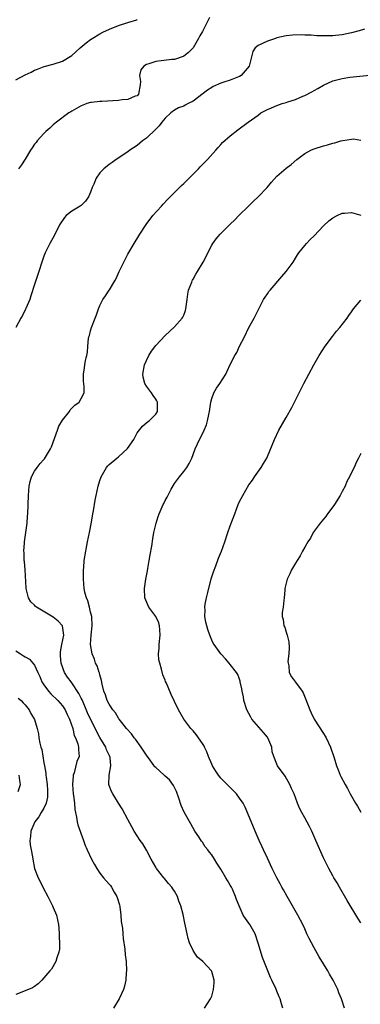
# Model space of a CAD drawing. Units: inches. Extents: x 2508000 to 2511000, y 1512000 to 1515000.
# Drawn here: x 2509902 to 2509975, y 1513422 to 1513633 of the extents above; entities that cross this region are included whole.
import ezdxf

# ---------------------------------------------------------------- set-up
doc = ezdxf.new("R2010")
doc.units = ezdxf.units.IN
doc.header["$MEASUREMENT"] = 0
doc.layers.add('LD25081512_10ft', color=82, linetype='Continuous')

msp = doc.modelspace()

# ---------------------------------------------------------------- linework, layer by layer
at = {"layer": 'LD25081512_10ft'}
for points, elevation in [([(2509901, 1513620.12), (2509903, 1513621.18), (2509904.27, 1513621.73), (2509905, 1513622.15), (2509905.62, 1513622.38), (2509907.04, 1513622.96), (2509909, 1513623.48), (2509911, 1513624.12), (2509913, 1513625.35), (2509913.87, 1513626.13), (2509914.75, 1513627), (2509916.05, 1513628.03), (2509917, 1513628.77), (2509917.35, 1513629), (2509919, 1513629.98), (2509919.66, 1513630.34), (2509921.05, 1513630.95), (2509923, 1513631.74), (2509925, 1513632.4), (2509926.92, 1513633), (2509927, 1513633.04)], 7220), ([(2509942.55, 1513633.45), (2509941.62, 1513631.62), (2509941, 1513630.47), (2509940.46, 1513629.54), (2509940.18, 1513629), (2509939, 1513627), (2509938.03, 1513625.97), (2509937, 1513625.15), (2509936.91, 1513625.09), (2509935, 1513624.48), (2509934.43, 1513624.43), (2509931, 1513624.02), (2509929.53, 1513623.53), (2509929, 1513623.38), (2509928.44, 1513623), (2509927.78, 1513622.22), (2509927.5, 1513621), (2509927.72, 1513619.72), (2509927.65, 1513619), (2509927.3, 1513617), (2509927, 1513616.69), (2509926.57, 1513616.57), (2509925, 1513615.91), (2509923.8, 1513615.8), (2509923, 1513615.65), (2509919.44, 1513615.44), (2509919, 1513615.46), (2509917.23, 1513615.23), (2509917, 1513615.22), (2509916.19, 1513615), (2509916.05, 1513614.95), (2509915.32, 1513614.68), (2509915, 1513614.53), (2509913, 1513613.4), (2509912.76, 1513613.24), (2509912.36, 1513613), (2509909.69, 1513611), (2509909, 1513610.44), (2509908.27, 1513609.73), (2509907.4, 1513609), (2509907, 1513608.61), (2509905.54, 1513607), (2509905.32, 1513606.68), (2509905, 1513606.29), (2509904.49, 1513605.51), (2509904.12, 1513605), (2509903, 1513603.11), (2509902.16, 1513601.84), (2509901.53, 1513601)], 7210), ([(2509975.83, 1513631), (2509974.63, 1513630.63), (2509973, 1513630.18), (2509972.01, 1513629.99), (2509971, 1513629.74), (2509969.6, 1513629.6), (2509969, 1513629.56), (2509968.43, 1513629.57), (2509967, 1513629.55), (2509965.57, 1513629.57), (2509964.34, 1513629.66), (2509963, 1513629.67), (2509962.28, 1513629.72), (2509960.32, 1513629.68), (2509959, 1513629.52), (2509957, 1513629.09), (2509956.67, 1513629), (2509955, 1513628.36), (2509953, 1513627.47), (2509952.34, 1513627), (2509951.81, 1513626.19), (2509951.55, 1513625), (2509951.07, 1513623), (2509949.35, 1513621), (2509949, 1513620.84), (2509948.77, 1513620.77), (2509947, 1513620.06), (2509945.62, 1513619.62), (2509945, 1513619.4), (2509943.35, 1513618.65), (2509943, 1513618.47), (2509942.09, 1513617.91), (2509939, 1513615.52), (2509937.93, 1513615), (2509937.32, 1513614.68), (2509937, 1513614.48), (2509935.89, 1513614.11), (2509935, 1513613.6), (2509934.25, 1513613), (2509933, 1513611.85), (2509932.3, 1513611), (2509931.74, 1513610.26), (2509931, 1513609.53), (2509929, 1513607.6), (2509928.18, 1513607), (2509927, 1513606.04), (2509925.41, 1513605), (2509925, 1513604.68), (2509922.51, 1513603), (2509921.63, 1513602.37), (2509921, 1513601.95), (2509919.83, 1513601), (2509919, 1513600.18), (2509918.18, 1513599), (2509917.72, 1513597.72), (2509917.38, 1513597), (2509917, 1513595.98), (2509916.57, 1513595), (2509916.05, 1513594.32), (2509915.9, 1513594.1), (2509915, 1513593.15), (2509914.78, 1513593), (2509913, 1513591.91), (2509911.8, 1513591), (2509911.4, 1513590.6), (2509910.34, 1513589), (2509909.24, 1513586.76), (2509908.3, 1513585), (2509907.27, 1513583), (2509907, 1513582.31), (2509906.53, 1513581), (2509905.92, 1513579), (2509905, 1513576.21), (2509904.22, 1513573.78), (2509903.94, 1513573), (2509903.1, 1513571.1), (2509903.05, 1513570.95), (2509902.42, 1513569.58), (2509902.04, 1513569), (2509900.94, 1513567)], 7200), ([(2509941.48, 1513421), (2509942.73, 1513423), (2509943, 1513423.57), (2509943.41, 1513425), (2509943.53, 1513426.47), (2509943.54, 1513427), (2509943, 1513428.92), (2509942.96, 1513429), (2509942.03, 1513430.03), (2509941.1, 1513431), (2509939.99, 1513431.99), (2509939.24, 1513433), (2509939, 1513433.4), (2509938.26, 1513435), (2509937.97, 1513435.97), (2509937.71, 1513437), (2509937.39, 1513438.61), (2509937.23, 1513439.23), (2509936.88, 1513441.12), (2509936.39, 1513443), (2509935.96, 1513443.96), (2509935.66, 1513445), (2509935, 1513446.09), (2509934.63, 1513446.63), (2509934.44, 1513447), (2509933.76, 1513447.76), (2509932.85, 1513448.84), (2509932.74, 1513449), (2509931.16, 1513451), (2509931, 1513451.26), (2509930.01, 1513453), (2509929, 1513454.91), (2509928.25, 1513456.25), (2509927.66, 1513457), (2509926.35, 1513459), (2509925.88, 1513459.88), (2509925, 1513461.46), (2509923.78, 1513463.78), (2509923, 1513464.98), (2509921.76, 1513467), (2509921.51, 1513467.51), (2509921, 1513468.8), (2509920.94, 1513469), (2509920.99, 1513471), (2509921.37, 1513473), (2509921.19, 1513474.81), (2509921.15, 1513475), (2509921, 1513475.27), (2509920.45, 1513476.45), (2509920.25, 1513477), (2509919, 1513479.09), (2509917, 1513483.01), (2509916.37, 1513484.38), (2509916.05, 1513485.1), (2509915.39, 1513486.61), (2509915.17, 1513487.17), (2509915, 1513487.49), (2509914.51, 1513488.51), (2509913, 1513490.78), (2509912.82, 1513491), (2509912.03, 1513492.03), (2509911.42, 1513493), (2509910.76, 1513494.76), (2509910.71, 1513495), (2509910.57, 1513496.57), (2509910.55, 1513497), (2509910.56, 1513497.44), (2509910.84, 1513499), (2509911.26, 1513501), (2509911, 1513503), (2509910.03, 1513504.03), (2509909, 1513504.86), (2509905.39, 1513507), (2509905.19, 1513507.19), (2509905, 1513507.43), (2509904.18, 1513508.18), (2509903.71, 1513509), (2509903.26, 1513510.74), (2509903.18, 1513511), (2509903.16, 1513511.16), (2509902.97, 1513515), (2509902.83, 1513516.83), (2509902.79, 1513517), (2509902.74, 1513518.74), (2509902.69, 1513519), (2509902.83, 1513520.83), (2509902.83, 1513521), (2509903.37, 1513525), (2509903.49, 1513526.51), (2509903.55, 1513527), (2509903.72, 1513531), (2509903.86, 1513533), (2509904.04, 1513533.96), (2509904.32, 1513535), (2509905, 1513536.17), (2509905.52, 1513537), (2509906.18, 1513537.82), (2509907, 1513538.69), (2509907.14, 1513538.86), (2509908.4, 1513541), (2509908.59, 1513541.41), (2509909.9, 1513545), (2509910.2, 1513545.8), (2509911, 1513547.13), (2509912.48, 1513549), (2509912.65, 1513549.35), (2509913.64, 1513550.36), (2509914.55, 1513551), (2509915, 1513551.74), (2509915.61, 1513553), (2509915.64, 1513554.36), (2509915.5, 1513555.5), (2509915.47, 1513557), (2509915.69, 1513558.31), (2509915.76, 1513559), (2509915.93, 1513559.93), (2509916.05, 1513560.46), (2509916.18, 1513561), (2509916.32, 1513561.68), (2509916.43, 1513563), (2509916.6, 1513564.6), (2509916.67, 1513565), (2509916.75, 1513565.25), (2509917, 1513566.3), (2509917.19, 1513567), (2509918.03, 1513569), (2509918.31, 1513569.69), (2509918.74, 1513571), (2509919, 1513571.7), (2509919.63, 1513573), (2509920.21, 1513573.79), (2509921.03, 1513574.97), (2509921.1, 1513575.1), (2509922.23, 1513577), (2509922.5, 1513577.5), (2509923.13, 1513579), (2509924.4, 1513581.6), (2509925, 1513582.73), (2509926.34, 1513585), (2509927.37, 1513586.63), (2509927.59, 1513587), (2509928.91, 1513589.09), (2509930.34, 1513591), (2509932.2, 1513593), (2509932.57, 1513593.43), (2509933.54, 1513594.46), (2509934.09, 1513595), (2509935, 1513595.94), (2509936.56, 1513597.44), (2509937, 1513597.84), (2509938.16, 1513599), (2509939, 1513599.88), (2509940.14, 1513601), (2509940.55, 1513601.45), (2509941.55, 1513602.45), (2509942.13, 1513603), (2509943.91, 1513605), (2509944.4, 1513605.6), (2509945, 1513606.23), (2509945.35, 1513606.65), (2509947, 1513608.09), (2509948.65, 1513609.35), (2509950.86, 1513611), (2509953, 1513612.52), (2509953.58, 1513613), (2509955, 1513613.72), (2509955.87, 1513614.13), (2509957, 1513614.6), (2509958.16, 1513615), (2509959, 1513615.23), (2509959.36, 1513615.36), (2509961, 1513615.87), (2509962.59, 1513616.59), (2509963, 1513616.74), (2509964.5, 1513617.5), (2509965, 1513617.83), (2509965.79, 1513618.21), (2509967, 1513618.96), (2509969, 1513619.89), (2509971, 1513620.4), (2509972.66, 1513620.66), (2509976.92, 1513621.08)], 7190), ([(2509958.28, 1513421), (2509957.97, 1513421.97), (2509957.68, 1513423), (2509957.46, 1513423.46), (2509957, 1513424.69), (2509956.9, 1513424.9), (2509956.78, 1513425.22), (2509955.92, 1513427), (2509955.61, 1513427.61), (2509953.91, 1513431.91), (2509953.01, 1513434.99), (2509952.32, 1513437), (2509951.18, 1513439), (2509951, 1513439.27), (2509950.27, 1513440.27), (2509949.78, 1513441), (2509948.87, 1513443), (2509948.33, 1513444.33), (2509948.12, 1513445), (2509947.44, 1513446.56), (2509947.23, 1513447), (2509947, 1513447.43), (2509946.38, 1513448.38), (2509946.06, 1513449), (2509945, 1513450.83), (2509944.11, 1513452.11), (2509943.59, 1513453), (2509943, 1513453.88), (2509942.5, 1513454.5), (2509942.17, 1513455), (2509941.64, 1513455.64), (2509941, 1513456.6), (2509940.81, 1513456.81), (2509940.21, 1513457.79), (2509939.42, 1513459), (2509938.52, 1513460.52), (2509937.07, 1513463.07), (2509936.46, 1513464.46), (2509935.95, 1513466.05), (2509935.46, 1513467.46), (2509934.81, 1513468.81), (2509933.96, 1513469.96), (2509933, 1513470.81), (2509932.81, 1513471), (2509931, 1513472.61), (2509930.81, 1513472.81), (2509929.78, 1513474.22), (2509929, 1513475.26), (2509927.9, 1513477), (2509926.68, 1513478.68), (2509926.39, 1513479), (2509925.82, 1513479.82), (2509924.72, 1513481), (2509923.71, 1513482.29), (2509923.17, 1513483), (2509923.1, 1513483.1), (2509923, 1513483.22), (2509922.35, 1513484.35), (2509921.81, 1513485), (2509921, 1513486.23), (2509920.6, 1513487), (2509920.22, 1513488.22), (2509919.88, 1513489), (2509919.49, 1513490.51), (2509919.32, 1513491.32), (2509919, 1513492.48), (2509918.91, 1513492.91), (2509918.86, 1513493), (2509918.43, 1513494.43), (2509918.09, 1513495), (2509917.84, 1513495.84), (2509917.34, 1513497), (2509917.01, 1513499), (2509917.14, 1513501), (2509917.37, 1513503), (2509917.25, 1513505), (2509917, 1513505.92), (2509916.75, 1513507), (2509916.4, 1513508.4), (2509916.11, 1513509), (2509916.05, 1513509.21), (2509915.8, 1513510.2), (2509915.64, 1513511), (2509915.47, 1513513), (2509915.51, 1513514.49), (2509915.5, 1513515), (2509915.54, 1513515.54), (2509915.67, 1513517), (2509915.96, 1513519), (2509916.05, 1513519.47), (2509916.37, 1513521), (2509916.81, 1513523), (2509917.23, 1513525.23), (2509917.52, 1513527), (2509917.65, 1513527.65), (2509918.01, 1513529.99), (2509918.64, 1513533), (2509919, 1513534.16), (2509919.28, 1513535), (2509920.45, 1513537), (2509920.7, 1513537.3), (2509921, 1513537.58), (2509922.62, 1513539), (2509923, 1513539.27), (2509924.93, 1513541.07), (2509926.3, 1513543), (2509927, 1513544.37), (2509928.16, 1513545.84), (2509929.23, 1513546.77), (2509929.58, 1513547), (2509931, 1513548.42), (2509931.38, 1513549), (2509931.38, 1513550.62), (2509931.37, 1513551), (2509931.25, 1513551.25), (2509931, 1513551.64), (2509930.43, 1513552.43), (2509930.08, 1513553), (2509929, 1513554.38), (2509928.63, 1513555), (2509928.32, 1513556.32), (2509928.2, 1513557), (2509928.59, 1513559), (2509929, 1513559.93), (2509929.52, 1513561), (2509930.11, 1513561.89), (2509931, 1513563.1), (2509933, 1513565.28), (2509935, 1513567.15), (2509936.66, 1513569), (2509936.79, 1513569.21), (2509937, 1513569.61), (2509937.39, 1513570.61), (2509937.47, 1513571), (2509937.76, 1513573), (2509937.86, 1513574.14), (2509938.06, 1513575), (2509938.74, 1513576.74), (2509938.81, 1513577), (2509938.87, 1513577.13), (2509939, 1513577.33), (2509939.58, 1513578.42), (2509939.96, 1513579), (2509941.16, 1513581), (2509943, 1513584.66), (2509943.22, 1513585), (2509943.99, 1513586.01), (2509944.83, 1513587), (2509945, 1513587.18), (2509947, 1513589.12), (2509947.94, 1513590.06), (2509948.84, 1513591), (2509950.87, 1513593), (2509951.95, 1513594.05), (2509953.01, 1513595), (2509954.88, 1513597), (2509955.84, 1513598.16), (2509957, 1513599.42), (2509959, 1513601.19), (2509960.03, 1513601.97), (2509961.26, 1513603), (2509963, 1513604.29), (2509964.25, 1513605), (2509964.77, 1513605.23), (2509965, 1513605.31), (2509967, 1513605.94), (2509967.86, 1513606.14), (2509969, 1513606.52), (2509969.41, 1513606.59), (2509970.7, 1513607), (2509971.12, 1513607.12), (2509973, 1513607.4), (2509973.42, 1513607.42), (2509975, 1513607.17)], 7180), ([(2509971.49, 1513421), (2509970.89, 1513423), (2509970.31, 1513424.31), (2509970.07, 1513425), (2509969.05, 1513427), (2509968.29, 1513428.29), (2509967.9, 1513429), (2509966.05, 1513432.05), (2509965, 1513433.94), (2509964.43, 1513435), (2509963.95, 1513435.95), (2509963.46, 1513437), (2509963, 1513438.04), (2509962.55, 1513439), (2509961.51, 1513441), (2509959.19, 1513445), (2509958.41, 1513446.41), (2509958.06, 1513447), (2509957.69, 1513447.69), (2509956.96, 1513449), (2509955.98, 1513451), (2509955, 1513453.2), (2509954.16, 1513455), (2509953.77, 1513455.77), (2509953.2, 1513457), (2509952.33, 1513459), (2509950.78, 1513462.78), (2509950.16, 1513464.15), (2509949.73, 1513465), (2509949, 1513466.08), (2509948.33, 1513467), (2509946.65, 1513468.65), (2509945, 1513470.35), (2509944.46, 1513471), (2509943.86, 1513471.86), (2509943.17, 1513473), (2509943, 1513473.35), (2509942.29, 1513475), (2509941.96, 1513475.96), (2509941.44, 1513477), (2509941.32, 1513477.32), (2509941, 1513477.81), (2509939.69, 1513479.69), (2509939, 1513480.47), (2509938.5, 1513481), (2509937.03, 1513483), (2509935.87, 1513485), (2509935, 1513486.8), (2509934.3, 1513488.3), (2509933.3, 1513490.7), (2509933.1, 1513491.1), (2509933, 1513491.39), (2509932.53, 1513492.53), (2509932.25, 1513493.75), (2509931.85, 1513495), (2509931.69, 1513495.69), (2509931.61, 1513497), (2509931.74, 1513498.26), (2509931.74, 1513499), (2509931.96, 1513501), (2509931.84, 1513502.16), (2509931.83, 1513503), (2509931.65, 1513503.65), (2509931.03, 1513505), (2509929.54, 1513507), (2509928.69, 1513509), (2509928.59, 1513511), (2509928.87, 1513513), (2509929.21, 1513514.79), (2509929.28, 1513515.28), (2509929.58, 1513517), (2509929.77, 1513518.23), (2509930.13, 1513520.13), (2509930.36, 1513521.64), (2509930.62, 1513523), (2509931.08, 1513525), (2509931.54, 1513526.46), (2509931.73, 1513527), (2509932.57, 1513529), (2509932.73, 1513529.27), (2509933, 1513529.88), (2509933.42, 1513530.58), (2509934.3, 1513532.3), (2509935, 1513533.51), (2509936.1, 1513535), (2509937, 1513536.1), (2509937.65, 1513537), (2509938.18, 1513537.82), (2509938.71, 1513539), (2509939, 1513539.74), (2509939.44, 1513541), (2509939.98, 1513542.02), (2509940.38, 1513543), (2509941, 1513544.18), (2509941.4, 1513545), (2509941.88, 1513546.12), (2509942.12, 1513547), (2509942.37, 1513548.37), (2509942.5, 1513549), (2509942.8, 1513551), (2509943, 1513551.76), (2509943.47, 1513553), (2509944.01, 1513553.99), (2509944.74, 1513555), (2509946.01, 1513557), (2509946.35, 1513557.65), (2509947, 1513559.07), (2509947.99, 1513561), (2509948.37, 1513561.63), (2509949, 1513562.97), (2509950.06, 1513565), (2509951, 1513567), (2509952.09, 1513569), (2509953.1, 1513571), (2509954.14, 1513573), (2509954.48, 1513573.52), (2509955, 1513574.23), (2509955.3, 1513574.7), (2509955.52, 1513575), (2509958.05, 1513577.95), (2509958.99, 1513579), (2509960.46, 1513581), (2509961, 1513581.85), (2509961.43, 1513582.57), (2509961.74, 1513583), (2509963, 1513584.55), (2509963.38, 1513585), (2509964.16, 1513585.84), (2509965, 1513586.66), (2509967, 1513588.79), (2509968.16, 1513589.84), (2509969, 1513590.48), (2509969.91, 1513591), (2509971, 1513591.52), (2509971.51, 1513591.51), (2509973, 1513591.68), (2509973.48, 1513591.48), (2509975, 1513591.05)], 7170), ([(2509975, 1513439.3), (2509974.34, 1513440.34), (2509972.1, 1513444.1), (2509970.42, 1513447), (2509969.92, 1513447.92), (2509969.24, 1513449), (2509969, 1513449.43), (2509968.17, 1513451), (2509967, 1513453.28), (2509965.39, 1513457), (2509964.47, 1513459), (2509963.99, 1513459.99), (2509963, 1513461.82), (2509962.34, 1513463), (2509961.88, 1513463.88), (2509961.44, 1513465), (2509960.7, 1513467), (2509960.15, 1513468.15), (2509959.8, 1513469), (2509958.75, 1513470.75), (2509957.15, 1513473), (2509957, 1513473.32), (2509956.31, 1513475), (2509956.02, 1513476.02), (2509955.89, 1513477), (2509955.09, 1513479), (2509955, 1513479.13), (2509954.16, 1513480.16), (2509951.64, 1513483), (2509951.4, 1513483.4), (2509950.53, 1513485), (2509949.92, 1513487), (2509949.8, 1513487.8), (2509949.53, 1513489), (2509949.49, 1513489.5), (2509949.15, 1513491), (2509949.14, 1513491.14), (2509949, 1513491.56), (2509948.6, 1513492.6), (2509948.32, 1513493), (2509947, 1513494.74), (2509946.79, 1513495), (2509945.97, 1513495.97), (2509944.95, 1513497), (2509943.54, 1513499), (2509943.33, 1513499.33), (2509943, 1513499.97), (2509942.6, 1513501), (2509942.2, 1513502.2), (2509941.96, 1513503), (2509941.78, 1513503.78), (2509941.55, 1513505), (2509941.58, 1513506.42), (2509941.55, 1513507), (2509941.63, 1513507.63), (2509941.9, 1513509), (2509942.16, 1513510.16), (2509942.9, 1513513.1), (2509943.38, 1513514.62), (2509943.9, 1513515.9), (2509944.5, 1513517.5), (2509945.12, 1513519), (2509945.83, 1513521), (2509946.49, 1513523), (2509947, 1513524.45), (2509947.95, 1513527), (2509948.72, 1513529), (2509949, 1513529.66), (2509949.72, 1513531), (2509951, 1513533.23), (2509951.73, 1513534.27), (2509952.2, 1513535), (2509953.59, 1513537), (2509954.16, 1513537.84), (2509954.83, 1513539), (2509955, 1513539.35), (2509956.45, 1513543), (2509957.43, 1513545), (2509959, 1513547.71), (2509960.19, 1513549.81), (2509961, 1513551.38), (2509962.8, 1513555), (2509963.86, 1513557), (2509964.94, 1513559), (2509966.07, 1513561), (2509967.39, 1513563), (2509968.92, 1513565.08), (2509969.8, 1513566.2), (2509970.5, 1513567), (2509972.08, 1513569), (2509972.44, 1513569.56), (2509973, 1513570.37), (2509973.47, 1513571), (2509975, 1513572.87)], 7160), ([(2509975, 1513539.98), (2509974.52, 1513539), (2509973.98, 1513538.02), (2509973.57, 1513537), (2509973, 1513535.92), (2509972.61, 1513535), (2509972.01, 1513533.99), (2509971.63, 1513533), (2509971, 1513531.84), (2509970.57, 1513531), (2509969.34, 1513529), (2509969, 1513528.51), (2509967.85, 1513527), (2509967.52, 1513526.48), (2509967, 1513525.9), (2509966.26, 1513525), (2509964.81, 1513523), (2509964.18, 1513521.82), (2509963.62, 1513521), (2509963, 1513519.9), (2509962.53, 1513519), (2509961.98, 1513518.02), (2509961.35, 1513517), (2509961, 1513516.47), (2509960.16, 1513515), (2509959.8, 1513514.2), (2509959.2, 1513513), (2509958.72, 1513511), (2509958.67, 1513510.67), (2509958.54, 1513509), (2509958.47, 1513508.47), (2509958.31, 1513507), (2509958.15, 1513505.85), (2509958.1, 1513505), (2509958.38, 1513504.38), (2509958.51, 1513503), (2509958.73, 1513502.73), (2509959, 1513501.68), (2509959.2, 1513501), (2509959.57, 1513499.57), (2509959.61, 1513498.39), (2509959.58, 1513497), (2509959.36, 1513495.36), (2509959.39, 1513495), (2509959.54, 1513494.46), (2509959.66, 1513493), (2509960.11, 1513492.11), (2509961, 1513490.97), (2509962.41, 1513489), (2509962.62, 1513488.62), (2509963.23, 1513487.23), (2509964.04, 1513485), (2509964.33, 1513484.33), (2509965.02, 1513483), (2509967, 1513479.96), (2509967.37, 1513479.37), (2509967.56, 1513479), (2509968.49, 1513477), (2509969.29, 1513474.71), (2509969.82, 1513473), (2509970.12, 1513472.12), (2509970.6, 1513471), (2509970.73, 1513470.73), (2509971.62, 1513469), (2509972.14, 1513468.14), (2509972.73, 1513467), (2509973.88, 1513465), (2509974.31, 1513464.31), (2509975, 1513463.04)], 7150), ([(2509901, 1513497.64), (2509901.94, 1513497), (2509902.61, 1513496.61), (2509903, 1513496.36), (2509903.87, 1513495.87), (2509905, 1513494.55), (2509905.68, 1513493), (2509906.12, 1513492.12), (2509906.57, 1513491), (2509907, 1513490.33), (2509907.98, 1513489), (2509908.46, 1513488.46), (2509909.98, 1513487), (2509911, 1513485.83), (2509911.55, 1513485), (2509912, 1513484), (2509912.52, 1513483), (2509913.22, 1513481), (2509913.52, 1513479.52), (2509913.81, 1513479), (2509914.31, 1513477.69), (2509914.42, 1513477), (2509914.39, 1513476.39), (2509914.53, 1513475), (2509914.09, 1513473.91), (2509913.46, 1513471.46), (2509913.28, 1513471), (2509913.24, 1513470.76), (2509913.15, 1513469), (2509913.3, 1513467), (2509913.35, 1513466.65), (2509913.53, 1513465), (2509913.64, 1513463.64), (2509913.77, 1513463), (2509914.01, 1513461.99), (2509914.15, 1513461), (2509914.31, 1513460.31), (2509915.46, 1513457), (2509915.88, 1513455.88), (2509916.05, 1513455.47), (2509916.26, 1513455), (2509917.24, 1513453), (2509917.84, 1513451.84), (2509918.32, 1513451), (2509919, 1513450), (2509919.78, 1513449), (2509921, 1513447.62), (2509921.31, 1513447.31), (2509921.5, 1513447), (2509922.09, 1513445.91), (2509922.64, 1513445), (2509922.74, 1513444.74), (2509923.19, 1513443.19), (2509923.28, 1513442.72), (2509923.52, 1513441), (2509923.61, 1513439.61), (2509923.83, 1513438.17), (2509923.9, 1513437), (2509923.98, 1513435.98), (2509924.35, 1513433.65), (2509924.47, 1513432.47), (2509924.66, 1513431), (2509924.72, 1513429), (2509924.68, 1513428.68), (2509924.55, 1513427), (2509924.28, 1513425.72), (2509924.06, 1513425), (2509923.16, 1513423), (2509921.96, 1513421)], 7200), ([(2509901.49, 1513487.49), (2509902.11, 1513487), (2509902.52, 1513486.52), (2509903, 1513486.08), (2509903.82, 1513485), (2509904.19, 1513484.19), (2509905, 1513482.96), (2509905.58, 1513481), (2509905.84, 1513479.84), (2509905.94, 1513479), (2509906.13, 1513477.87), (2509906.35, 1513477), (2509906.53, 1513476.53), (2509907, 1513473.64), (2509907.09, 1513473), (2509907.39, 1513471.39), (2509907.41, 1513471), (2509907.46, 1513470.54), (2509907.71, 1513469), (2509907.73, 1513467.73), (2509907.8, 1513467), (2509907.76, 1513466.24), (2509907.46, 1513465), (2509907, 1513463.95), (2509906.42, 1513463), (2509905.91, 1513462.09), (2509905.04, 1513461), (2509904.17, 1513459), (2509904.15, 1513457.86), (2509904, 1513457), (2509904.06, 1513456.06), (2509904.27, 1513455), (2509904.54, 1513453.47), (2509904.59, 1513453), (2509904.98, 1513451), (2509905.73, 1513449), (2509906.2, 1513448.2), (2509906.75, 1513447), (2509907.83, 1513445), (2509908.86, 1513443), (2509909, 1513442.63), (2509909.73, 1513441), (2509910.14, 1513439), (2509910.17, 1513438.17), (2509910.28, 1513437), (2509910.25, 1513436.25), (2509910.35, 1513435), (2509910.34, 1513433.66), (2509910.23, 1513433), (2509909.79, 1513431.79), (2509909.57, 1513431), (2509908.59, 1513429.41), (2509908.28, 1513429), (2509906.57, 1513427), (2509905.75, 1513426.25), (2509905, 1513425.7), (2509904.58, 1513425.42), (2509903, 1513424.73), (2509901, 1513423.96)], 7210), ([(2509901.5, 1513467.5), (2509902, 1513469), (2509901.82, 1513469.82), (2509901.68, 1513471)], 7220)]:
    msp.add_lwpolyline(points, dxfattribs=dict(at, elevation=elevation))

doc.saveas('drawing.dxf')
